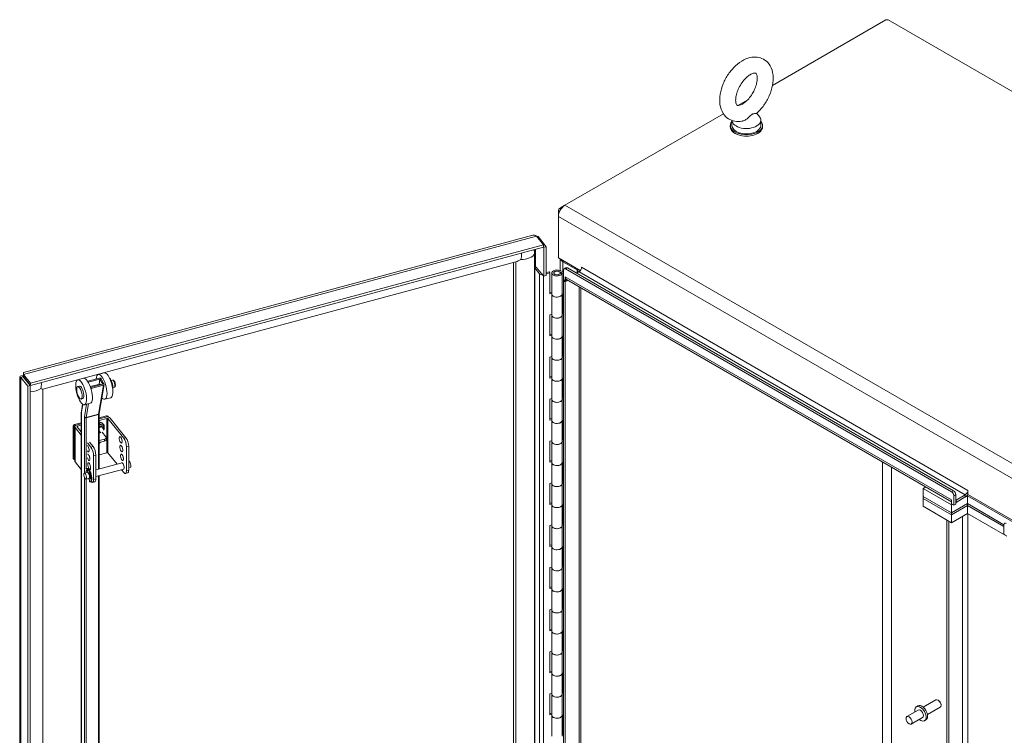
# Model space of a CAD drawing. Units: inches. Extents: x 10 to 361, y 7 to 225.
# Drawn here: x 317 to 341, y 78 to 96 of the extents above; entities that cross this region are included whole.
import ezdxf

# ---------------------------------------------------------------- set-up
doc = ezdxf.new("R2010")
doc.units = ezdxf.units.IN
doc.header["$LTSCALE"] = 22
doc.header["$MEASUREMENT"] = 0
doc.layers.add('Visible (ANSI)', color=7, linetype='Continuous', lineweight=5)
doc.layers.add('Visible Narrow (ANSI)', color=7, linetype='Continuous', lineweight=5)

msp = doc.modelspace()

# ---------------------------------------------------------------- linework, layer by layer
at = {"layer": 'Visible (ANSI)'}
for p, q in [((335.772, 94.3342), (338.5345, 95.9291)), ((338.59, 95.9291), (359.832, 83.665)), ((334.9239, 93.8445), (335.1686, 93.9858)), ((330.7099, 91.4115), (334.5748, 93.643)), ((335.3899, 93.6577), (335.4584, 93.5675)), ((334.7841, 93.4791), (334.7841, 93.3576)), ((335.4881, 93.4859), (335.4881, 93.3576)), ((334.7432, 93.3576), (334.7432, 93.3255)), ((335.5289, 93.3576), (335.5289, 93.3255)), ((330.5525, 91.2886), (330.5525, 91.139)), ((330.7099, 91.4115), (330.5803, 91.3367)), ((330.5525, 90.1285), (330.5525, 91.139)), ((317.5099, 87.3384), (329.9301, 90.6822)), ((330.0191, 90.6574), (330.1907, 90.4449)), ((330.0292, 90.6448), (330.0555, 90.6519)), ((330.0555, 90.6519), (330.2562, 90.4035)), ((330.1907, 90.4449), (317.682, 87.0773)), ((330.1907, 90.3915), (317.682, 87.0239)), ((330.1907, 90.4449), (330.1907, 90.3915)), ((330.197, 90.3875), (330.1907, 90.3953)), ((330.2562, 90.4035), (330.197, 90.3875)), ((330.197, 90.3875), (330.197, 89.6848)), ((330.2562, 89.7007), (330.2562, 90.4035)), ((317.9842, 86.9305), (329.5139, 90.0345)), ((329.4577, 90.0194), (329.4577, 60.8172)), ((329.9755, 90.2499), (329.9755, 60.8127)), ((330.5525, 90.1285), (331.086, 89.8205)), ((330.5985, 89.82), (330.5985, 90.102)), ((330.6636, 90.0376), (331.0087, 89.8384)), ((329.9755, 89.893), (330.0139, 89.9034)), ((330.091, 89.7443), (329.9755, 89.8874)), ((330.0139, 89.9034), (330.1332, 89.7557)), ((330.2562, 89.7728), (330.3244, 89.7911)), ((330.3441, 89.7668), (330.3244, 89.7911)), ((330.673, 89.7581), (330.5649, 89.8007)), ((330.5911, 89.8229), (330.673, 89.7906)), ((330.673, 89.5991), (330.673, 89.829)), ((330.7355, 89.8917), (330.6892, 89.865)), ((330.7285, 89.8611), (340.1363, 84.4295)), ((330.7748, 89.8878), (340.1826, 84.4562)), ((330.997, 89.7595), (331.0549, 89.7929)), ((331.1174, 89.8973), (331.1174, 89.9013)), ((331.1174, 89.9013), (331.1174, 89.9013)), ((331.1174, 89.9013), (331.1174, 89.9012)), ((330.1438, 89.7425), (330.1438, 89.7505)), ((330.1438, 89.7505), (330.197, 89.6848)), ((330.197, 89.6848), (330.2562, 89.7007)), ((330.3441, 89.7668), (330.2562, 89.7432)), ((330.3441, 89.2536), (330.3441, 89.7668)), ((330.3905, 89.2486), (330.3905, 89.7618)), ((330.4402, 89.7618), (330.4402, 89.7488)), ((330.5973, 89.7618), (330.5973, 89.7488)), ((330.6004, 89.7604), (330.6469, 89.7595)), ((330.6469, 89.2463), (330.6469, 89.7595)), ((330.673, 89.5991), (330.7191, 89.5725)), ((330.673, 89.5724), (330.6961, 89.5857)), ((330.673, 89.5724), (330.7192, 89.5457)), ((330.673, 60.126), (330.673, 89.5724)), ((330.7191, 89.5725), (330.7191, 89.6714)), ((330.7191, 89.6714), (330.7192, 89.6714)), ((330.7191, 89.5725), (330.7597, 89.5959)), ((330.7192, 89.6714), (330.7192, 89.6713)), ((330.7192, 89.5457), (330.7829, 89.5825)), ((330.7192, 60.0993), (330.7192, 89.5457)), ((340.1364, 84.1822), (330.751, 89.6009)), ((330.3441, 89.2832), (330.3905, 89.2957)), ((331.1, 89.3994), (331.1, 60.356)), ((330.3905, 89.2661), (330.3441, 89.2536)), ((330.3905, 88.7353), (330.3905, 89.2486)), ((330.6469, 89.2551), (330.673, 89.2448)), ((330.647, 88.7353), (330.647, 89.2486)), ((330.3441, 88.7404), (330.3905, 88.7529)), ((330.3441, 88.2271), (330.3441, 88.7404)), ((330.3905, 88.2221), (330.3905, 88.7353)), ((330.6469, 88.2199), (330.6469, 88.7331)), ((330.647, 88.7744), (330.673, 88.7641)), ((330.673, 88.7316), (330.647, 88.7419)), ((330.3441, 88.2568), (330.3905, 88.2693)), ((330.3905, 88.2396), (330.3441, 88.2271)), ((330.3905, 87.7089), (330.3905, 88.2221)), ((330.6469, 88.2287), (330.673, 88.2184)), ((330.647, 87.7089), (330.647, 88.2221)), ((330.3441, 87.7139), (330.3905, 87.7264)), ((330.3441, 87.2007), (330.3441, 87.7139)), ((330.3905, 87.1956), (330.3905, 87.7089)), ((330.6469, 87.1934), (330.6469, 87.7066)), ((330.647, 87.7479), (330.673, 87.7377)), ((330.673, 87.7051), (330.647, 87.7154)), ((317.424, 57.1391), (317.424, 87.2333)), ((317.5041, 87.229), (317.4448, 87.2131)), ((317.4448, 87.2131), (317.6164, 87.0006)), ((317.5041, 87.229), (317.6757, 87.0165)), ((317.682, 87.0773), (317.5104, 87.2897)), ((317.5104, 87.2364), (317.5104, 87.2897)), ((317.5104, 87.2364), (317.682, 87.0239)), ((318.9779, 87.1949), (318.8354, 87.1565)), ((319.362, 87.2001), (319.0774, 87.1235)), ((319.0913, 87.1013), (319.3748, 87.1776)), ((319.4769, 87.3292), (319.3345, 87.2909)), ((319.3534, 87.0496), (319.3748, 87.1776)), ((319.3748, 87.1776), (319.4459, 87.0528)), ((319.4033, 87.1853), (319.4744, 87.0605)), ((319.6479, 87.1413), (319.6816, 87.1504)), ((330.3441, 87.2303), (330.3905, 87.2428)), ((330.3905, 87.2132), (330.3441, 87.2007)), ((330.3905, 86.6824), (330.3905, 87.1956)), ((330.6469, 87.2022), (330.673, 87.1919)), ((330.647, 86.6824), (330.647, 87.1956)), ((317.6757, 87.0165), (317.6164, 87.0006)), ((317.6164, 87.0006), (317.6164, 56.8383)), ((317.6757, 87.0165), (317.6757, 56.8543)), ((317.682, 87.0239), (317.682, 87.0773)), ((317.9869, 72.002), (317.9869, 86.9312)), ((318.8336, 86.9933), (318.8763, 87.0048)), ((319.1413, 86.9925), (319.374, 87.0551)), ((319.4459, 87.0528), (319.1482, 86.9727)), ((319.1591, 86.9496), (319.4587, 87.0303)), ((319.4769, 87.0476), (319.3584, 86.3398)), ((319.6938, 86.9706), (319.7276, 86.9797)), ((318.9153, 86.6898), (318.958, 86.7013)), ((319.6403, 86.7222), (319.4979, 86.6839)), ((330.3441, 86.6875), (330.3905, 86.7)), ((330.3441, 86.1742), (330.3441, 86.6875)), ((330.3905, 86.1692), (330.3905, 86.6824)), ((330.6469, 86.167), (330.6469, 86.6802)), ((330.647, 86.7215), (330.673, 86.7112)), ((330.673, 86.6787), (330.647, 86.689)), ((318.9536, 86.5611), (318.9257, 86.3943)), ((319.1413, 86.5879), (318.9988, 86.5496)), ((318.9214, 86.3372), (318.9214, 72.6084)), ((319.3575, 86.3268), (319.3575, 84.9844)), ((319.5384, 86.2786), (319.3575, 86.2299)), ((319.5548, 86.2582), (319.3575, 86.2051)), ((319.5192, 86.2486), (319.3575, 86.2051)), ((319.3575, 86.1676), (319.5441, 86.2178)), ((319.5854, 86.2508), (319.5689, 86.2712)), ((319.9567, 85.7338), (319.5702, 86.2123)), ((320.0102, 85.7481), (319.6236, 86.2267)), ((330.3441, 86.2039), (330.3905, 86.2164)), ((330.3905, 86.1867), (330.3441, 86.1742)), ((330.6469, 86.1758), (330.673, 86.1655)), ((318.7194, 86.0261), (318.7194, 85.2562)), ((318.7359, 86.0057), (318.7359, 85.2358)), ((318.9214, 86.1125), (318.7551, 86.0677)), ((318.7618, 85.1793), (318.7618, 86.0158)), ((318.7691, 85.9966), (318.9214, 85.8081)), ((318.9214, 86.0877), (318.7715, 86.0473)), ((318.9214, 86.0877), (318.8071, 86.0569)), ((318.9214, 85.8886), (318.8225, 86.011)), ((318.832, 86.0261), (318.9214, 86.0502)), ((319.3791, 86.0737), (319.3575, 86.1005)), ((319.477, 86.0491), (319.4317, 86.1052)), ((330.3905, 85.656), (330.3905, 86.1692)), ((330.647, 85.656), (330.647, 86.1692)), ((319.3575, 85.677), (319.4836, 85.7109)), ((319.5216, 85.7712), (319.4298, 85.8848)), ((319.5289, 85.7039), (319.5289, 85.7521)), ((330.647, 85.695), (330.673, 85.6848)), ((319.0707, 85.6233), (319.1556, 85.5181)), ((319.209, 85.5325), (319.1241, 85.6376)), ((319.3575, 85.6289), (319.4836, 85.6628)), ((320.0232, 84.9433), (320.0232, 85.5232)), ((320.0766, 84.9577), (320.0766, 85.5376)), ((330.3441, 85.661), (330.3905, 85.6735)), ((330.3441, 85.1478), (330.3441, 85.661)), ((330.3905, 85.1427), (330.3905, 85.656)), ((330.6469, 85.1405), (330.6469, 85.6537)), ((330.673, 85.6522), (330.647, 85.6625)), ((318.741, 85.2207), (318.7245, 85.2411)), ((319.222, 85.3076), (319.222, 84.7276)), ((319.2755, 85.3219), (319.2755, 84.742)), ((319.5441, 85.3813), (319.3575, 85.331)), ((319.7919, 85.1014), (319.5702, 85.3758)), ((318.9214, 84.9716), (318.7691, 85.1601)), ((319.0492, 84.9937), (319.064, 84.9977)), ((319.9188, 85.1356), (319.2755, 84.9623)), ((319.9596, 84.9841), (319.2755, 84.7999)), ((320.0778, 85.1784), (320.0766, 85.178)), ((320.1186, 85.0269), (320.1052, 85.0233)), ((330.3441, 85.1774), (330.3905, 85.1899)), ((330.3905, 85.1603), (330.3441, 85.1478)), ((330.3905, 84.6295), (330.3905, 85.1427)), ((330.6469, 85.1493), (330.673, 85.139)), ((330.647, 84.6295), (330.647, 85.1427)), ((319.0679, 84.9065), (318.9954, 84.887)), ((319.1087, 84.755), (319.0362, 84.7355)), ((319.0719, 84.9456), (319.0782, 84.9042)), ((319.1177, 84.7285), (319.0985, 84.7523)), ((319.1065, 84.8657), (319.1135, 84.8941)), ((319.1141, 84.7586), (319.1246, 84.6703)), ((319.1249, 84.8842), (319.1214, 84.8697)), ((319.1454, 84.7508), (319.1225, 84.7953)), ((319.1373, 84.7993), (319.153, 84.7688)), ((319.3575, 84.822), (319.3575, 72.8401)), ((319.9567, 84.8972), (319.8996, 84.968)), ((319.9976, 84.8738), (320.051, 84.8882)), ((319.1363, 84.6702), (319.1511, 84.6742)), ((319.2499, 84.6725), (319.1965, 84.6581)), ((330.3441, 84.6345), (330.3905, 84.647)), ((330.3441, 84.1213), (330.3441, 84.6345)), ((330.3905, 84.1163), (330.3905, 84.6295)), ((330.6469, 84.1141), (330.6469, 84.6273)), ((330.647, 84.6686), (330.673, 84.6583)), ((330.673, 84.6258), (330.647, 84.6361)), ((339.4419, 84.5097), (339.5056, 84.5464)), ((340.1364, 84.1087), (339.4419, 84.5097)), ((339.4419, 84.3172), (339.4419, 84.5097)), ((339.4419, 84.3172), (340.1364, 83.9162)), ((339.4419, 84.3172), (340.1364, 83.9162)), ((339.4419, 84.2691), (339.4419, 84.3172)), ((340.1364, 83.8681), (339.4419, 84.2691)), ((339.4419, 84.0766), (339.4419, 84.2691)), ((340.1364, 83.8681), (339.4419, 84.2691)), ((340.1919, 84.3333), (340.1919, 84.1033)), ((340.2381, 84.13), (340.2381, 84.3599)), ((340.2381, 84.1674), (340.5253, 84.3332)), ((340.2451, 84.2249), (340.4721, 84.3559)), ((340.2451, 84.1715), (340.4721, 84.3026)), ((340.5253, 84.3332), (341.8122, 83.5903)), ((340.5253, 84.1408), (340.5253, 84.3332)), ((340.5346, 84.4642), (340.5346, 84.4643)), ((340.5346, 84.4643), (340.5347, 84.4642)), ((340.5347, 84.4642), (340.5347, 84.3653)), ((340.5347, 84.3653), (341.8367, 83.6136)), ((330.3441, 84.1509), (330.3905, 84.1635)), ((330.3905, 84.1338), (330.3441, 84.1213)), ((330.3905, 83.6031), (330.3905, 84.1163)), ((330.6469, 84.1228), (330.673, 84.1126)), ((330.647, 83.6031), (330.647, 84.1163)), ((339.4419, 84.0766), (340.1364, 83.6757)), ((340.1363, 84.2344), (340.1363, 84.2343)), ((340.1363, 84.2344), (340.1364, 84.2343)), ((340.1364, 84.2343), (340.1364, 84.1354)), ((340.5253, 84.1408), (340.1364, 83.9162)), ((340.1364, 83.9162), (340.5253, 84.1408)), ((340.1364, 84.1354), (340.1919, 84.1033)), ((340.1364, 84.1087), (340.1595, 84.122)), ((340.1364, 83.9162), (340.1364, 84.1087)), ((340.1364, 83.8681), (340.5253, 84.0927)), ((340.5253, 84.0927), (340.1364, 83.8681)), ((340.1919, 84.1033), (340.2381, 84.13)), ((341.4143, 83.6275), (340.5253, 84.1408)), ((340.5253, 84.1408), (341.4143, 83.6275)), ((340.5253, 84.0927), (340.5253, 84.1408)), ((340.5253, 84.0927), (341.4143, 83.5794)), ((340.5253, 83.9002), (340.5253, 84.0927)), ((341.4143, 83.5794), (340.5253, 84.0927)), ((340.1364, 83.8681), (340.1364, 83.9162)), ((340.5253, 83.9002), (340.1364, 83.6757)), ((340.1364, 83.6757), (340.1364, 83.8681)), ((341.4837, 83.3469), (340.5253, 83.9002)), ((330.3441, 83.6081), (330.3905, 83.6206)), ((330.3441, 83.0949), (330.3441, 83.6081)), ((330.3905, 83.0898), (330.3905, 83.6031)), ((330.6469, 83.0876), (330.6469, 83.6008)), ((330.647, 83.6421), (330.673, 83.6319)), ((330.673, 83.5993), (330.647, 83.6096)), ((340.0715, 83.7131), (340.0253, 83.7398)), ((340.0253, 83.7398), (340.0253, 55.1595)), ((340.0715, 83.7131), (340.0715, 55.1328)), ((341.4143, 83.3976), (341.4143, 83.6275)), ((341.4143, 83.3976), (341.4697, 83.3656)), ((330.3441, 83.1245), (330.3905, 83.137)), ((330.3905, 83.1074), (330.3441, 83.0949)), ((330.3905, 82.5766), (330.3905, 83.0898)), ((330.6469, 83.0964), (330.673, 83.0861)), ((330.647, 82.5766), (330.647, 83.0898)), ((330.3441, 82.5816), (330.3905, 82.5941)), ((330.3441, 82.0684), (330.3441, 82.5816)), ((330.3905, 82.0634), (330.3905, 82.5766)), ((330.6469, 82.0612), (330.6469, 82.5744)), ((330.647, 82.6157), (330.673, 82.6054)), ((330.673, 82.5729), (330.647, 82.5831)), ((330.3441, 82.098), (330.3905, 82.1105)), ((330.3905, 82.0809), (330.3441, 82.0684)), ((330.3905, 81.5502), (330.3905, 82.0634)), ((330.6469, 82.0699), (330.673, 82.0597)), ((330.647, 81.5502), (330.647, 82.0634)), ((330.3441, 81.5552), (330.3905, 81.5677)), ((330.3441, 81.042), (330.3441, 81.5552)), ((330.3905, 81.0369), (330.3905, 81.5502)), ((330.6469, 81.0347), (330.6469, 81.5479)), ((330.647, 81.5892), (330.673, 81.579)), ((330.673, 81.5464), (330.647, 81.5567)), ((330.3441, 81.0716), (330.3905, 81.0841)), ((330.3905, 81.0545), (330.3441, 81.042)), ((330.3905, 80.5237), (330.3905, 81.0369)), ((330.6469, 81.0435), (330.673, 81.0332)), ((330.647, 80.5237), (330.647, 81.0369)), ((330.3441, 80.5287), (330.3905, 80.5412)), ((330.3441, 80.0155), (330.3441, 80.5287)), ((330.3905, 80.0105), (330.3905, 80.5237)), ((330.6469, 80.0082), (330.6469, 80.5215)), ((330.647, 80.5628), (330.673, 80.5525)), ((330.673, 80.52), (330.647, 80.5302)), ((330.3441, 80.0451), (330.3905, 80.0576)), ((330.3905, 80.028), (330.3441, 80.0155)), ((330.3905, 79.4973), (330.3905, 80.0105)), ((330.6469, 80.017), (330.673, 80.0068)), ((330.647, 79.4973), (330.647, 80.0105)), ((330.3441, 79.5023), (330.3905, 79.5148)), ((330.3441, 78.9891), (330.3441, 79.5023)), ((330.3905, 78.984), (330.3905, 79.4973)), ((330.6469, 78.9818), (330.6469, 79.495)), ((330.647, 79.5363), (330.673, 79.5261)), ((330.673, 79.4935), (330.647, 79.5038)), ((339.279, 79.1894), (339.3168, 79.2112)), ((339.4465, 79.1791), (339.7542, 79.3568)), ((339.8217, 79.3426), (339.8061, 79.3516)), ((339.8794, 79.2426), (339.8794, 79.2246)), ((330.3441, 79.0187), (330.3905, 79.0312)), ((330.3905, 79.0016), (330.3441, 78.9891)), ((330.3905, 78.4708), (330.3905, 78.984)), ((330.6469, 78.9906), (330.673, 78.9803)), ((330.647, 78.4708), (330.647, 78.984)), ((339.3253, 79.1091), (339.0475, 78.9487)), ((339.5502, 78.9995), (339.858, 79.1771)), ((339.4291, 78.9295), (339.1513, 78.7691)), ((339.4754, 78.8492), (339.5132, 78.871)), ((330.647, 78.5099), (330.673, 78.4996))]:
    msp.add_line(p, q, dxfattribs=at)
for centre, major_axis, ratio, start_param, end_param in [((338.5623, 95.9131), (0.0393, 0), 0.5773503, 0.7853982, 2.3561945), ((335.1361, 93.3576), (-0.3929, 0), 0.5773503, 5.8230671, 9.8848962), ((335.1361, 93.4859), (0.352, 0), 0.5773503, 3.1754039, 6.696629), ((335.1361, 93.3255), (-0.3929, 0), 0.5773503, 0, 3.1415927), ((335.1361, 93.3576), (0.352, 0), 0.5773503, 3.1415926, 6.2831853), ((330.7099, 91.2299), (0.1113, 0.1927), 0.5773503, 0.7853982, 2.3561945), ((330.5803, 91.3047), (-0.0196, -0.034), 0.5773503, 3.9269908, 5.4977871), ((329.5608, 90.1539), (-0.0879, -0.1147), 0.4692871, 0.5494433, 0.5621163), ((329.6584, 90.4083), (-0.2757, -0.3598), 0.4692871, 0.5621163, 0.9501621), ((330.821, 90.1285), (-0.2225, 0), 0.5773503, 0.2365142, 0.7853982), ((330.5187, 89.7618), (0.1282, 0), 0.5773503, 0.971131, 6.2530255), ((330.5187, 89.7618), (-0.0817, 0), 0.5773503, 4.1127237, 9.3946182), ((330.7285, 89.7969), (-0.0393, 0.068), 0.5773503, 5.4977871, 7.0685835), ((330.7748, 89.8236), (-0.0393, 0.068), 0.5773503, 5.4977871, 6.2831853), ((330.9462, 89.8023), (0.0884, 0), 0.5773503, 5.4977871, 7.0685835), ((331.0549, 89.8651), (0.0442, 0.0766), 0.5773503, 3.9269908, 5.4977871), ((330.156, 89.7618), (-0.0717, 0), 0.5773503, 0.4363323, 1.7348162), ((330.8279, 89.734), (-0.0769, -0.1332), 0.5773503, 5.4977871, 6.2831853), ((330.5187, 89.2486), (0.1282, 0), 0.5773503, 3.1415927, 6.3133451), ((330.5187, 89.2486), (-0.1282, 0), 0.5773503, 0, 3.1114329), ((330.5187, 88.7353), (0.1282, 0), 0.5773503, 3.1415927, 6.2530255), ((330.5187, 88.7353), (-0.1282, 0), 0.5773503, 0, 3.1415927), ((330.5187, 88.2221), (0.1282, 0), 0.5773503, 3.1415927, 6.3133451), ((330.5187, 88.2221), (-0.1282, 0), 0.5773503, 0, 3.1114329), ((330.5187, 87.7089), (0.1282, 0), 0.5773503, 3.1415927, 6.2530255), ((330.5187, 87.7089), (-0.1282, 0), 0.5773503, 0, 3.1415927), ((319.0596, 86.8914), (-0.0817, 0.3035), 0.3450664, 3.1415927, 6.2831853), ((319.4162, 86.9874), (-0.0817, 0.3035), 0.3450664, 2.5272896, 7.0807038), ((319.3748, 87.1776), (0.031, -0.0052), 0.7492029, 0.547999, 2.1187953), ((319.5586, 87.0257), (-0.0817, 0.3035), 0.3450664, 3.1415927, 6.2831853), ((319.6198, 87.0422), (-0.046, 0.1707), 0.3450664, 3.687549, 5.7372289), ((319.6084, 87.0391), (-0.046, 0.1707), 0.3450664, 4.164153, 5.260625), ((330.5187, 87.1956), (0.1282, 0), 0.5773503, 3.1415927, 6.3133451), ((330.5187, 87.1956), (-0.1282, 0), 0.5773503, 0, 3.1114329), ((317.6698, 87.1806), (0.3213, -0.2462), 0.1482233, 5.7693556, 6.1574013), ((317.8838, 87.0102), (0.1024, -0.0785), 0.1482233, 6.1574013, 6.1700743), ((318.9171, 86.853), (0.0409, -0.1517), 0.3450664, 0, 3.1415927), ((319.1463, 86.9721), (-0.031, 0.0052), 0.7492029, 2.0072737, 2.1187953), ((319.3877, 86.9797), (-0.0204, 0.0759), 0.3450664, 5.4958911, 6.5203842), ((319.4459, 87.0528), (0.031, -0.0052), 0.7492029, 5.260388, 6.8311843), ((330.5187, 86.6824), (0.1282, 0), 0.5773503, 3.1415927, 6.2530255), ((330.5187, 86.6824), (-0.1282, 0), 0.5773503, 0, 3.1415927), ((319.5524, 86.2075), (-0.0786, 0), 0.5773503, 3.577925, 5.1487213), ((319.5384, 86.2465), (0.0306, 0.0247), 0.7399972, 0, 1.03209), ((319.5524, 86.2075), (-0.0196, 0), 0.5773503, 3.577925, 5.1487213), ((319.5548, 86.2262), (0.0306, 0.0247), 0.7399972, 6.1732762, 7.3152753), ((330.5187, 86.1692), (0.1282, 0), 0.5773503, 3.1415927, 6.3133451), ((318.7551, 86.0357), (-0.0306, -0.0247), 0.7399972, 4.1736827, 5.744479), ((318.7715, 86.0153), (0.0306, 0.0247), 0.7399972, 1.03209, 2.6028863), ((318.8403, 86.0158), (-0.0786, 0), 0.5773503, 5.1487213, 6.7195176), ((318.8403, 86.0158), (-0.0196, 0), 0.5773503, 5.1487213, 6.7195176), ((319.3824, 85.9678), (0.084, 0.0679), 0.7399972, 0.5084912, 1.289411), ((319.3928, 85.9549), (0.0491, 0.0396), 0.7399972, 5.6684255, 7.9804849), ((319.3824, 85.9678), (0.084, 0.0679), 0.7399972, 0, 0.5084912), ((319.3912, 85.9569), (0.0491, 0.0396), 0.7399972, 5.6684255, 6.2560166), ((330.5187, 86.1692), (-0.1282, 0), 0.5773503, 0, 3.1114329), ((319.3912, 85.9569), (-0.0491, -0.0396), 0.7399972, 0.4018348, 0.6147598), ((319.3928, 85.9549), (-0.0491, -0.0396), 0.7399972, 0.3668804, 0.6147598), ((319.4504, 85.7521), (0.0786, 0), 0.5773503, 5.1487213, 6.7195176), ((319.4504, 85.7039), (0.0786, 0), 0.5773503, 5.1487213, 6.2831853), ((319.9344, 85.711), (0.0214, -0.0795), 0.3450664, 4.4807008, 4.9440772), ((319.9567, 85.6055), (0.0409, -0.1517), 0.3450664, 0.908242, 2.4790383), ((320.0102, 85.6198), (-0.0409, 0.1517), 0.3450664, 4.0498346, 5.6206309), ((319.0799, 85.481), (0.0214, -0.0795), 0.3450664, 5.3518538, 9.0310007), ((319.1556, 85.3898), (0.0409, -0.1517), 0.3450664, 0.908242, 2.4790383), ((319.209, 85.4042), (-0.0409, 0.1517), 0.3450664, 4.0498346, 5.6206309), ((319.3305, 85.6599), (0.0611, 0.0494), 0.7399972, 4.5620535, 5.1050346), ((319.9511, 85.498), (0.0214, -0.0795), 0.3450664, 4.4807008, 4.9440772), ((330.5187, 85.656), (0.1282, 0), 0.5773503, 3.1415927, 6.2530255), ((330.5187, 85.656), (-0.1282, 0), 0.5773503, 0, 3.1415927), ((318.7551, 85.2658), (-0.0306, -0.0247), 0.7399972, 5.744479, 6.2831853), ((318.7715, 85.2454), (-0.0306, -0.0247), 0.7399972, 5.744479, 7.0375794), ((319.0965, 85.2679), (-0.0214, 0.0795), 0.3450664, 1.6420166, 6.4576527), ((319.1499, 85.2823), (0.0214, -0.0795), 0.3450664, 4.7836092, 4.9440772), ((319.5524, 85.371), (-0.0196, 0), 0.5773503, 3.577925, 5.1487213), ((319.9677, 85.285), (0.0214, -0.0795), 0.3450664, 4.4807008, 4.9440772), ((318.8403, 85.1793), (-0.0786, 0), 0.5773503, 0, 0.4363323), ((319.0927, 84.8319), (0.0435, -0.1618), 0.3450664, 6.0877114, 9.7564253), ((319.1075, 84.8359), (0.0435, -0.1618), 0.3450664, 0, 3.1415927), ((319.1665, 85.0693), (0.0214, -0.0795), 0.3450664, 4.4807008, 4.9440772), ((319.9308, 85.0576), (-0.0214, 0.0795), 0.3450664, 2.8314501, 6.5933278), ((320.0982, 85.1026), (-0.0204, 0.0757), 0.3450664, 3.1415927, 6.2831853), ((330.5187, 85.1427), (0.1282, 0), 0.5773503, 3.1415927, 6.3133451), ((330.5187, 85.1427), (-0.1282, 0), 0.5773503, 0, 3.1114329), ((319.1013, 84.8021), (-0.0435, 0.1615), 0.3450664, 6.2111109, 6.9131669), ((319.1161, 84.8061), (-0.0435, 0.1615), 0.3450664, 0.1586808, 0.6149655), ((319.0657, 84.9489), (-0.0041, 0.0152), 0.3450664, 4.3989005, 6.2111109), ((319.0883, 84.8308), (0.0204, -0.0757), 0.3450664, 0, 3.1415927), ((319.1198, 84.882), (-0.0041, 0.0152), 0.3450664, 5.030151, 6.8423614), ((319.1111, 84.8369), (0.0183, -0.068), 0.3450664, 0.7765341, 2.076823), ((319.0841, 84.8234), (0.0435, -0.1615), 0.3450664, 1.0328096, 1.8885584), ((319.1111, 84.8369), (0.0204, -0.0757), 0.3450664, 0.7540166, 2.0822594), ((319.1476, 84.7601), (0.0041, -0.0152), 0.3450664, 5.2715651, 7.3159949), ((319.209, 84.8242), (0.0409, -0.1517), 0.3450664, 0, 0.908242), ((319.9567, 85.0255), (0.0409, -0.1517), 0.3450664, 5.6206309, 7.1914273), ((320.0102, 85.0399), (0.0409, -0.1517), 0.3450664, 0, 0.908242), ((319.1556, 84.8098), (0.0409, -0.1517), 0.3450664, 5.6653424, 7.1914273), ((330.5187, 84.6295), (0.1282, 0), 0.5773503, 3.1415927, 6.2530255), ((330.5187, 84.6295), (-0.1282, 0), 0.5773503, 0, 3.1415927), ((340.1363, 84.3653), (0.0393, -0.068), 0.5773503, 0.7853982, 2.3561945), ((340.1826, 84.392), (-0.0393, 0.068), 0.5773503, 3.9269908, 5.4977871), ((340.4721, 84.4281), (0.0442, 0.0766), 0.5773503, 3.9269908, 5.4977871), ((340.4721, 84.4281), (0.0769, 0.1332), 0.5773503, 3.9269908, 4.5615073), ((330.5187, 84.1163), (0.1282, 0), 0.5773503, 3.1415927, 6.3133451), ((330.5187, 84.1163), (-0.1282, 0), 0.5773503, 0, 3.1114329), ((340.2451, 84.297), (-0.0769, -0.1332), 0.5773503, 5.4977871, 5.538227), ((340.2451, 84.297), (-0.0442, -0.0766), 0.5773503, 0.6740571, 0.7853982), ((340.2451, 84.297), (0.0769, 0.1332), 0.5773503, 3.863074, 3.9269908), ((330.5187, 83.6031), (0.1282, 0), 0.5773503, 3.1415927, 6.2530255), ((330.5187, 83.6031), (-0.1282, 0), 0.5773503, 0, 3.1415927), ((341.4698, 83.5954), (-0.0393, 0.068), 0.5773503, 5.4977871, 7.0685835), ((330.5187, 83.0898), (0.1282, 0), 0.5773503, 3.1415927, 6.3133451), ((330.5187, 83.0898), (-0.1282, 0), 0.5773503, 0, 3.1114329), ((330.5187, 82.5766), (0.1282, 0), 0.5773503, 3.1415927, 6.2530255), ((330.5187, 82.5766), (-0.1282, 0), 0.5773503, 0, 3.1415927), ((330.5187, 82.0634), (0.1282, 0), 0.5773503, 3.1415927, 6.3133451), ((330.5187, 82.0634), (-0.1282, 0), 0.5773503, 0, 3.1114329), ((330.5187, 81.5502), (0.1282, 0), 0.5773503, 3.1415927, 6.2530255), ((330.5187, 81.5502), (-0.1282, 0), 0.5773503, 0, 3.1415927), ((330.5187, 81.0369), (0.1282, 0), 0.5773503, 3.1415927, 6.3133451), ((330.5187, 81.0369), (-0.1282, 0), 0.5773503, 0, 3.1114329), ((330.5187, 80.5237), (0.1282, 0), 0.5773503, 3.1415927, 6.2530255), ((330.5187, 80.5237), (-0.1282, 0), 0.5773503, 0, 3.1415927), ((330.5187, 80.0105), (0.1282, 0), 0.5773503, 3.1415927, 6.3133451), ((330.5187, 80.0105), (-0.1282, 0), 0.5773503, 0, 3.1114329), ((330.5187, 79.4973), (0.1282, 0), 0.5773503, 3.1415927, 6.2530255), ((330.5187, 79.4973), (-0.1282, 0), 0.5773503, 0, 3.1415927), ((339.415, 79.0411), (0.0982, -0.1701), 0.5773503, 0, 3.1415927), ((339.8061, 79.2669), (-0.0519, 0.0898), 0.5773503, 3.1415927, 6.2831853), ((339.8217, 79.2759), (-0.0409, 0.0708), 0.5773503, 3.9269908, 5.4977871), ((330.5187, 78.984), (0.1282, 0), 0.5773503, 3.1415927, 6.3133451), ((330.5187, 78.984), (-0.1282, 0), 0.5773503, 0, 3.1114329), ((339.3772, 79.0193), (0.0982, -0.1701), 0.5773503, 5.2686328, 10.4393305), ((339.3772, 79.0193), (-0.0519, 0.0898), 0.5773503, 3.1415927, 6.2831853)]:
    msp.add_ellipse(centre, major_axis=major_axis, ratio=ratio, start_param=start_param, end_param=end_param, dxfattribs=at)
for centre, major_axis, ratio in [((330.5187, 89.7618), (0.0786, 0), 0.5773503), ((318.9171, 86.853), (0.0817, -0.3035), 0.3450664), ((318.8744, 86.8415), (-0.0409, 0.1517), 0.3450664), ((319.881, 85.6966), (0.0214, -0.0795), 0.3450664), ((319.8976, 85.4836), (0.0214, -0.0795), 0.3450664), ((319.9142, 85.2706), (0.0214, -0.0795), 0.3450664), ((319.1131, 85.0549), (0.0214, -0.0795), 0.3450664), ((319.0158, 84.8112), (0.0204, -0.0757), 0.3450664), ((339.0994, 78.8589), (0.0519, -0.0898), 0.5773503)]:
    msp.add_ellipse(centre, major_axis=major_axis, ratio=ratio, dxfattribs=at)
for points, knots in [([(335.3837, 93.6522), (335.4489, 93.71), (335.5087, 93.7775), (335.6132, 93.9242), (335.658, 94.0032), (335.7296, 94.1668), (335.7564, 94.2513), (335.7884, 94.4208), (335.7934, 94.5057), (335.7755, 94.6665), (335.7536, 94.7431), (335.682, 94.8661), (335.6387, 94.9151), (335.5406, 94.983), (335.489, 95.0049), (335.38, 95.0283), (335.3227, 95.0289), (335.1998, 95.0107), (335.135, 94.9881), (335.0012, 94.9197), (334.9332, 94.8703), (334.8064, 94.7526), (334.7478, 94.6837), (334.6461, 94.5349), (334.6028, 94.4552), (334.5345, 94.2906), (334.5096, 94.2058), (334.4817, 94.0364), (334.479, 93.9517), (334.5021, 93.793), (334.5266, 93.7181), (334.6021, 93.6), (334.6466, 93.554), (334.7458, 93.4908), (334.7979, 93.471), (334.908, 93.4513), (334.966, 93.4527), (335.0275, 93.4637), (335.0332, 93.4649), (335.0389, 93.4661)], [0.2615627, 0.2615627, 0.2615627, 0.2615627, 0.6213497, 0.6213497, 0.9760817, 0.9760817, 1.3310709, 1.3310709, 1.6910892, 1.6910892, 2.0365956, 2.0365956, 2.3089474, 2.3089474, 2.5401454, 2.5401454, 2.7852702, 2.7852702, 3.084411, 3.084411, 3.4366186, 3.4366186, 3.7959766, 3.7959766, 4.1504396, 4.1504396, 4.5057919, 4.5057919, 4.8660622, 4.8660622, 5.2069854, 5.2069854, 5.4727378, 5.4727378, 5.7032091, 5.7032091, 5.9518871, 5.9518871, 5.9774546, 5.9774546, 5.9774546, 5.9774546]), ([(335.0387, 93.8805), (335.0652, 93.8958), (335.094, 93.9164), (335.1534, 93.9686), (335.184, 94.0005), (335.2425, 94.0732), (335.2703, 94.1142), (335.3192, 94.2005), (335.3402, 94.2458), (335.3727, 94.3344), (335.3843, 94.3778), (335.3978, 94.4564), (335.4, 94.4918), (335.3974, 94.5502), (335.393, 94.5736), (335.382, 94.608), (335.3756, 94.6185), (335.3643, 94.6328), (335.3634, 94.6329), (335.3505, 94.6362), (335.3416, 94.6374), (335.3113, 94.6336), (335.2895, 94.6278), (335.2399, 94.6049), (335.2127, 94.5888), (335.1553, 94.5456), (335.1249, 94.5181), (335.065, 94.4532), (335.0355, 94.4154), (334.9817, 94.3335), (334.9576, 94.2892), (334.9178, 94.2001), (334.9023, 94.1551), (334.8812, 94.071), (334.8753, 94.0318), (334.8721, 93.9643), (334.8743, 93.9357), (334.883, 93.8917), (334.8892, 93.876), (334.9011, 93.8546), (334.9056, 93.8511), (334.913, 93.8462), (334.9178, 93.8429), (334.9534, 93.8456), (334.9748, 93.8502), (335.0125, 93.8664), (335.0253, 93.8727), (335.0387, 93.8805)], [0, 0, 0, 0, 0.2551645, 0.2551645, 0.5223734, 0.5223734, 0.7988656, 0.7988656, 1.0784533, 1.0784533, 1.3541979, 1.3541979, 1.6196445, 1.6196445, 1.8729124, 1.8729124, 2.131337, 2.131337, 2.5174761, 2.5174761, 2.7698284, 2.7698284, 3.040357, 3.040357, 3.2921311, 3.2921311, 3.554414, 3.554414, 3.8277996, 3.8277996, 4.106954, 4.106954, 4.3850964, 4.3850964, 4.6553588, 4.6553588, 4.9130985, 4.9130985, 5.1647567, 5.1647567, 5.4631783, 5.4631783, 5.8731818, 5.8731818, 6.1545376, 6.1545376, 6.2831853, 6.2831853, 6.2831853, 6.2831853]), ([(335.2739, 93.6321), (335.2678, 93.6286), (335.2617, 93.6243), (335.2425, 93.6083), (335.2295, 93.5947), (335.1928, 93.557), (335.1619, 93.5262), (335.0974, 93.4855), (335.0719, 93.4744), (335.0447, 93.4674), (335.0418, 93.4667), (335.0389, 93.4661)], [0.91423809, 0.91423809, 0.91423809, 0.91423809, 0.9520549, 0.9520549, 1.03110369, 1.03110369, 1.1787345, 1.1787345, 1.27626296, 1.27626296, 1.28808084, 1.28808084, 1.28808084, 1.28808084]), ([(335.3837, 93.6522), (335.3821, 93.6507), (335.3797, 93.6496), (335.367, 93.646), (335.3517, 93.6463), (335.322, 93.6458), (335.3053, 93.6453), (335.2834, 93.6372), (335.2786, 93.6349), (335.2739, 93.6321)], [0.63527496, 0.63527496, 0.63527496, 0.63527496, 0.67079373, 0.67079373, 0.78259067, 0.78259067, 0.8847232, 0.8847232, 0.91423809, 0.91423809, 0.91423809, 0.91423809]), ([(329.9654, 90.3309), (329.9693, 90.3156), (329.9721, 90.3), (329.9749, 90.2729), (329.9755, 90.2614), (329.9755, 90.2499)], [1.35668052, 1.35668052, 1.35668052, 1.35668052, 1.48054503, 1.48054503, 1.57079633, 1.57079633, 1.57079633, 1.57079633]), ([(317.5105, 87.2636), (317.4765, 87.2634), (317.4501, 87.2576), (317.4361, 87.2492), (317.4323, 87.2469), (317.4294, 87.2445), (317.4273, 87.2419)], [0.22195316, 0.22195316, 0.22195316, 0.22195316, 0.80339878, 0.80339878, 0.80339878, 0.96063058, 0.96063058, 0.96063058, 0.96063058]), ([(317.5105, 87.2377), (317.5034, 87.2377), (317.4979, 87.2371), (317.4943, 87.2362), (317.4853, 87.234), (317.4888, 87.23), (317.5041, 87.229)], [0.61132314, 0.61132314, 0.61132314, 0.61132314, 0.88207939, 0.88207939, 0.88207939, 1.57079633, 1.57079633, 1.57079633, 1.57079633]), ([(319.7276, 86.9797), (319.7312, 86.9807), (319.7346, 86.9824), (319.7407, 86.9871), (319.7431, 86.99), (319.748, 86.9975), (319.7497, 87.0022), (319.7529, 87.0151), (319.7535, 87.0236), (319.753, 87.0412), (319.752, 87.0501), (319.7488, 87.0677), (319.7466, 87.0764), (319.7414, 87.0931), (319.7383, 87.1011), (319.7313, 87.1163), (319.7273, 87.1233), (319.718, 87.1363), (319.7128, 87.1421), (319.703, 87.148), (319.7002, 87.1493), (319.6927, 87.1514), (319.6877, 87.1518), (319.6824, 87.1506), (319.682, 87.1505), (319.6816, 87.1504)], [6.0547041, 6.0547041, 6.0547041, 6.0547041, 6.1961198, 6.1961198, 6.359505, 6.359505, 6.6097846, 6.6097846, 7.0191315, 7.0191315, 7.3920503, 7.3920503, 7.7423959, 7.7423959, 8.090435, 8.090435, 8.4513144, 8.4513144, 8.853619, 8.853619, 8.9934234, 8.9934234, 9.1811675, 9.1811675, 9.1962968, 9.1962968, 9.1962968, 9.1962968]), ([(318.9257, 86.3943), (318.9251, 86.3908), (318.9246, 86.3873), (318.9236, 86.38), (318.9232, 86.3763), (318.9226, 86.3688), (318.9223, 86.365), (318.9218, 86.3573), (318.9217, 86.3533), (318.9214, 86.3454), (318.9214, 86.3413), (318.9214, 86.3372)], [4.45058959, 4.45058959, 4.45058959, 4.45058959, 4.50294947, 4.50294947, 4.55530935, 4.55530935, 4.60766923, 4.60766923, 4.6600291, 4.6600291, 4.71238898, 4.71238898, 4.71238898, 4.71238898]), ([(319.3584, 86.3398), (319.3583, 86.3392), (319.3582, 86.3385), (319.358, 86.337), (319.3579, 86.3362), (319.3578, 86.3345), (319.3577, 86.3336), (319.3576, 86.3318), (319.3575, 86.3308), (319.3575, 86.3288), (319.3575, 86.3278), (319.3575, 86.3268)], [4.45058959, 4.45058959, 4.45058959, 4.45058959, 4.50294947, 4.50294947, 4.55530935, 4.55530935, 4.60766923, 4.60766923, 4.6600291, 4.6600291, 4.71238898, 4.71238898, 4.71238898, 4.71238898]), ([(319.4664, 86.0356), (319.4719, 86.0289), (319.4761, 86.0211), (319.4816, 86.0041), (319.4828, 85.995), (319.4823, 85.9758), (319.4803, 85.9658), (319.474, 85.948), (319.4701, 85.9401), (319.4654, 85.9326)], [0.5084912, 0.5084912, 0.5084912, 0.5084912, 0.7835933, 0.7835933, 1.0709506, 1.0709506, 1.3858012, 1.3858012, 1.6512371, 1.6512371, 1.6512371, 1.6512371]), ([(319.3992, 85.8792), (319.3913, 85.8763), (319.3832, 85.8742), (319.3692, 85.8722), (319.3633, 85.8719), (319.3575, 85.8721)], [2.50733796, 2.50733796, 2.50733796, 2.50733796, 2.76046527, 2.76046527, 2.94212655, 2.94212655, 2.94212655, 2.94212655])]:
    msp.add_open_spline(points, degree=3, knots=knots, dxfattribs=at)
for points in [[(330.0191, 90.6574), (329.9879, 90.6803), (329.9568, 90.6893), (329.9301, 90.6822)], [(330.0555, 90.6519), (330.048, 90.6522), (330.0375, 90.6517), (330.0249, 90.6499)], [(317.4273, 87.2419), (317.4195, 87.2321), (317.4257, 87.2209), (317.4448, 87.2131)], [(317.5104, 87.2897), (317.5087, 87.3206), (317.5072, 87.3374), (317.51, 87.3383)], [(317.5104, 87.2755), (317.5104, 87.2858), (317.5101, 87.2957), (317.5095, 87.305)], [(317.5476, 87.1751), (317.5495, 87.1778), (317.5514, 87.1805), (317.5533, 87.1832)]]:
    msp.add_open_spline(points, degree=3, dxfattribs=at)
for points, weights in [([(319.3795, 86.1216), (319.3683, 86.1244), (319.3575, 86.1263)], [2.46408265958, 2.46408265958, 2.42129232866]), ([(319.3575, 86.0518), (319.3681, 86.0618), (319.3791, 86.0737)], [2.4129785757, 2.36899856128, 2.28716948429]), ([(319.3791, 86.0737), (319.4086, 86.063), (319.4313, 86.0573)], [2.28716948429, 2.46408265958, 2.46408265958]), ([(319.4317, 86.1052), (319.4022, 86.1159), (319.3795, 86.1216)], [2.28716948429, 2.46408265958, 2.46408265958]), ([(319.4313, 86.0573), (319.4541, 86.0516), (319.477, 86.0491)], [2.46408265958, 2.46408265958, 2.28716948429]), ([(319.477, 85.9473), (319.473, 85.943), (319.4691, 85.9389)], [2.28716948429, 2.31606056835, 2.34023354854]), ([(319.477, 86.0491), (319.4794, 86.0265), (319.48, 86.0085)], [2.28716948429, 2.4117497867, 2.44860201729]), ([(319.4788, 85.9619), (319.4781, 85.9547), (319.477, 85.9473)], [2.37848225286, 2.34102235014, 2.28716948429]), ([(319.3791, 85.87), (319.371, 85.8709), (319.3632, 85.8721)], [2.28716948429, 2.34669836476, 2.38619658554]), ([(319.3898, 85.8762), (319.3846, 85.8731), (319.3791, 85.87)], [2.34383555786, 2.31822897747, 2.28716948429])]:
    msp.add_rational_spline(points, weights, degree=2, dxfattribs=at)
at = {"layer": 'Visible Narrow (ANSI)'}
for p, q in [((330.5525, 91.2886), (330.5856, 91.2695)), ((330.6134, 91.3177), (330.5803, 91.3367)), ((330.7099, 91.4115), (352.0074, 79.1154)), ((351.8501, 78.8429), (330.5525, 91.139)), ((330.0191, 90.6574), (317.5104, 87.2897)), ((329.9963, 90.3392), (329.9963, 89.8986)), ((317.9839, 86.9304), (329.5151, 90.0348)), ((329.5151, 90.0348), (329.5151, 60.7532)), ((329.9726, 90.2358), (329.9726, 60.7986)), ((330.6868, 90.051), (330.6636, 90.0376)), ((330.6636, 90.0376), (330.6636, 89.7943)), ((330.5649, 89.7985), (330.5649, 89.8007)), ((330.7285, 89.8611), (330.7748, 89.8878)), ((331.0087, 89.8384), (331.0318, 89.8518)), ((331.0087, 89.7662), (331.0087, 89.8384)), ((340.4721, 84.3559), (331.0549, 89.7929)), ((331.1174, 89.9012), (340.5346, 84.4642)), ((330.091, 61.0037), (330.091, 89.7443)), ((330.1863, 60.9836), (330.1863, 89.698)), ((330.7192, 89.6713), (340.1363, 84.2343)), ((331.0549, 60.2932), (331.0549, 89.4254)), ((330.6636, 89.2485), (330.6636, 88.7678)), ((330.6636, 88.2221), (330.6636, 87.7414)), ((317.4448, 87.2131), (317.4448, 57.0508)), ((330.6636, 87.1956), (330.6636, 86.7149)), ((317.9839, 72.0012), (317.9839, 86.9304)), ((319.1579, 86.9422), (319.1591, 86.9496)), ((319.4587, 87.0303), (319.3402, 86.3225)), ((318.9282, 86.3815), (318.9578, 86.5584)), ((319.0506, 86.5635), (318.9993, 86.2567)), ((319.0406, 86.2418), (319.0965, 86.5758)), ((318.9243, 72.6007), (318.9243, 86.3295)), ((318.9979, 86.2384), (318.9979, 84.8876)), ((319.0397, 86.2296), (319.3393, 86.3103)), ((319.0397, 84.9882), (319.0397, 86.2296)), ((319.0406, 86.2418), (319.3402, 86.3225)), ((319.3393, 86.3103), (319.3393, 84.9795)), ((319.5384, 86.2786), (319.5548, 86.2582)), ((319.5441, 85.3813), (319.5441, 86.2178)), ((319.5702, 86.2123), (319.5702, 85.3758)), ((318.7194, 86.0261), (318.7359, 86.0057)), ((318.7715, 86.0473), (318.7551, 86.0677)), ((318.7691, 85.9966), (318.7691, 85.1601)), ((318.832, 86.0261), (318.832, 85.9993)), ((330.6636, 86.1692), (330.6636, 85.6885)), ((319.4836, 85.7109), (319.4836, 85.6628)), ((320.0102, 85.7481), (319.9567, 85.7338)), ((319.209, 85.5325), (319.1556, 85.5181)), ((320.0232, 85.5232), (320.0766, 85.5376)), ((318.7359, 85.2358), (318.7194, 85.2562)), ((319.222, 85.3076), (319.2755, 85.3219)), ((330.6636, 85.1427), (330.6636, 84.662)), ((338.4511, 64.0502), (338.4511, 85.1552)), ((338.6734, 85.0269), (338.6734, 64.0502)), ((318.9979, 84.7795), (318.9979, 72.5096)), ((319.0397, 84.8989), (319.0397, 84.9269)), ((319.0397, 72.5008), (319.0397, 84.7365)), ((319.1191, 84.8956), (319.1135, 84.8941)), ((319.1542, 84.7532), (319.1454, 84.7508)), ((319.2755, 84.742), (319.222, 84.7276)), ((319.3393, 84.8171), (319.3393, 72.854)), ((320.0766, 84.9577), (320.0232, 84.9433)), ((340.1826, 84.4562), (340.1363, 84.4295)), ((340.1919, 84.3333), (340.2381, 84.3599)), ((340.4721, 84.3026), (340.4721, 84.3559)), ((340.5346, 84.4642), (340.5347, 84.4642)), ((330.6636, 84.1162), (330.6636, 83.6356)), ((340.1363, 84.2343), (340.1364, 84.2343)), ((340.2381, 84.2289), (340.2451, 84.2249)), ((340.2451, 84.2249), (340.2451, 84.1715)), ((340.4072, 55.3267), (340.4072, 83.832)), ((340.5322, 83.8962), (340.5322, 55.3267)), ((330.6636, 83.0898), (330.6636, 82.6091)), ((330.6636, 82.0633), (330.6636, 81.5826)), ((330.6636, 81.0369), (330.6636, 80.5562)), ((330.6636, 80.0104), (330.6636, 79.5297)), ((330.6636, 78.984), (330.6636, 78.5033))]:
    msp.add_line(p, q, dxfattribs=at)
for centre, major_axis, ratio, start_param, end_param in [((329.6014, 90.1358), (0.3186, 0.2573), 0.7399972, 5.744479, 6.0388998), ((329.516, 90.3699), (0.0841, -0.3122), 0.3450664, 0.4007187, 1.0725231), ((329.6584, 90.2799), (0.3233, 0), 0.5773503, 4.6411981, 6.0442903), ((329.8724, 90.2499), (0.1031, 0), 0.5773503, 6.0442903, 6.2831853), ((319.7046, 87.065), (-0.023, 0.0854), 0.3450664, 3.1415927, 6.2831853), ((317.8976, 86.9849), (0.3186, 0.2573), 0.7399972, 1.9282243, 1.9531687), ((317.6698, 87.0523), (0.3233, 0), 0.5773503, 4.7306019, 5.6562445), ((317.8122, 87.219), (0.0841, -0.3122), 0.3450664, 0.4007187, 1.0725231), ((318.9528, 86.3372), (-0.0314, 0), 0.5773503, 0, 0.4363323), ((319.0378, 86.1891), (-0.0698, 0.2592), 0.3450664, 0.6464426, 0.908242), ((318.9567, 86.3891), (-0.031, 0.0052), 0.7492029, 0, 0.547999), ((319.0378, 86.1891), (0.0245, -0.091), 0.3450664, 3.7880352, 4.0498346), ((319.0264, 86.2461), (-0.0314, 0), 0.5773503, 0.4363323, 2.0071286), ((319.0277, 86.2643), (-0.031, 0.0052), 0.7492029, 0.547999, 2.1187953), ((319.0662, 86.1967), (-0.0163, 0.0607), 0.3450664, 0.6464426, 0.908242), ((319.326, 86.3268), (0.0314, 0), 0.5773503, 5.1487213, 6.2831853), ((319.3659, 86.2774), (0.0163, -0.0607), 0.3450664, 3.7880352, 4.0498346), ((319.3274, 86.345), (0.031, -0.0052), 0.7492029, 5.260388, 6.2831853), ((319.3928, 85.9549), (0.0649, 0.0525), 0.7399972, 5.3611635, 7.8005938), ((319.3928, 85.9549), (-0.0649, -0.0525), 0.7399972, 0.5467715, 0.9220218)]:
    msp.add_ellipse(centre, major_axis=major_axis, ratio=ratio, start_param=start_param, end_param=end_param, dxfattribs=at)

doc.saveas('drawing.dxf')
